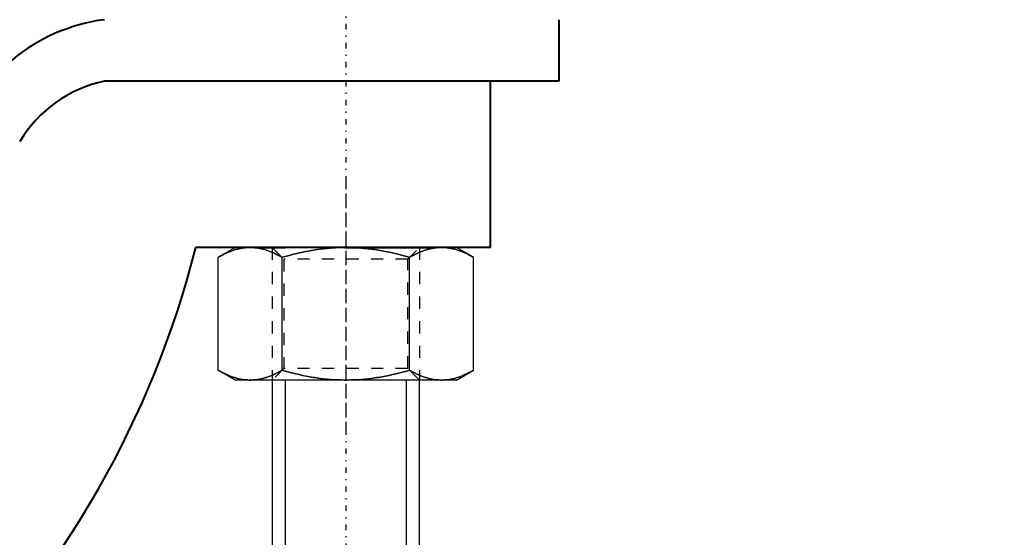
# Model space of a CAD drawing. Units: millimetres. Extents: x 38282 to 50269, y -25884 to -1975.
# Drawn here: x 40504 to 40584, y -5151 to -5109 of the extents above; entities that cross this region are included whole.
import ezdxf

# ---------------------------------------------------------------- set-up
doc = ezdxf.new("R2010")
doc.units = ezdxf.units.MM
for name, pattern in [('CNS_CENTER', [1.5, 0.45, -0.5, 0.05, -0.5]), ('CNS_DASHED', [2, 1, -1]), ('CNS_SOLID', [0]), ('VCenter', [11.5, 7, -2, 0.5, -2])]:
    doc.linetypes.add(name, pattern=pattern)
for name, color, linetype in [('center', 7, 'CNS_CENTER'), ('hidden', 7, 'CNS_DASHED'), ('thin', 7, 'CNS_SOLID')]:
    doc.layers.add(name, color=color, linetype=linetype)
doc.layers.add('vis', color=7, linetype='CNS_SOLID', lineweight=30)
doc.layers.add('Коллектор', color=255, linetype='Continuous', lineweight=40)

# ---------------------------------------------------------------- blocks, each defined once
blk = doc.blocks.new('Хомут 2')
at = {"color": 0}
for p, q in [((52109.107, 35013.757), (52109.107, 35008.757)), ((52109.107, 35008.757), (52072.107, 35008.757)), ((52065.212, 35003.836), (52065.212, 35003.836)), ((52086.797, 34995.208), (52084.343, 34995.208)), ((52084.343, 34995.208), (52086.797, 34995.208)), ((52096.612, 34995.208), (52086.797, 34995.208)), ((52099.066, 34995.208), (52096.612, 34995.208)), ((52096.612, 34995.208), (52099.066, 34995.208))]:
    blk.add_line(p, q, dxfattribs=at)
at = {"ltscale": 100}
for p, q in [((52103.554, 34995.208), (52103.554, 35008.757)), ((52103.554, 34995.208), (52079.554, 34995.208)), ((52091.704, 34995.208), (52085.704, 34995.208)), ((52091.704, 34995.208), (52097.704, 34995.208))]:
    blk.add_line(p, q, dxfattribs=at)
at = {"color": 0}
for centre, radius, start, end in [((52074.018, 34999.144), 14.737, 97.44964, 161.55569), ((52074.369, 34998.295), 10.703, 102.20208, 148.8238)]:
    blk.add_arc(centre, radius, start, end, dxfattribs=at)
at = {"ltscale": 100}
blk.add_arc((52003.07, 35014.603), 78.905, 284.33131, 345.77031, dxfattribs=at)
at = {"layer": 'center', "color": 1}
for p, q in [((52091.774, 35067.667), (52091.774, 34979.918)), ((52091.774, 35000.543), (52091.774, 34915.069))]:
    blk.add_line(p, q, dxfattribs=at)
at = {"layer": 'hidden'}
for p, q in [((52085.774, 34995.208), (52086.721, 34994.261)), ((52096.827, 34994.261), (52097.774, 34995.208)), ((52096.827, 34994.261), (52086.721, 34994.261)), ((52086.721, 34994.261), (52086.721, 34985.355)), ((52096.827, 34985.355), (52096.827, 34994.261)), ((52086.721, 34985.355), (52085.774, 34984.408)), ((52096.827, 34985.355), (52086.721, 34985.355)), ((52097.774, 34984.408), (52096.827, 34985.355))]:
    blk.add_line(p, q, dxfattribs=at)
for points in [[(52083.98, 34995.208), (52083.91, 34995.207), (52083.771, 34995.202), (52083.632, 34995.192), (52083.563, 34995.185), (52083.493, 34995.177), (52083.355, 34995.158), (52083.216, 34995.133), (52083.077, 34995.104), (52082.937, 34995.07), (52082.796, 34995.031), (52082.725, 34995.009), (52082.654, 34994.987), (52082.511, 34994.938), (52082.367, 34994.884), (52082.221, 34994.825), (52082.074, 34994.761), (52081.924, 34994.691), (52081.849, 34994.654), (52081.772, 34994.616), (52081.618, 34994.535), (52081.461, 34994.449), (52081.382, 34994.404)], [(52086.578, 34994.404), (52086.499, 34994.449), (52086.342, 34994.535), (52086.187, 34994.616), (52086.111, 34994.654), (52086.036, 34994.691), (52085.886, 34994.761), (52085.739, 34994.825), (52085.593, 34994.884), (52085.448, 34994.938), (52085.306, 34994.987), (52085.235, 34995.009), (52085.164, 34995.031), (52085.023, 34995.07), (52084.883, 34995.104), (52084.744, 34995.133), (52084.605, 34995.158), (52084.466, 34995.177), (52084.397, 34995.185), (52084.328, 34995.192), (52084.189, 34995.202), (52084.05, 34995.207), (52083.98, 34995.208)], [(52091.774, 34995.208), (52091.635, 34995.207), (52091.356, 34995.202), (52091.079, 34995.192), (52090.94, 34995.185), (52090.801, 34995.177), (52090.524, 34995.158), (52090.246, 34995.133), (52089.967, 34995.104), (52089.688, 34995.07), (52089.406, 34995.031), (52089.265, 34995.009), (52089.123, 34994.987), (52088.837, 34994.938), (52088.549, 34994.884), (52088.257, 34994.825), (52087.962, 34994.761), (52087.663, 34994.691), (52087.512, 34994.654), (52087.359, 34994.616), (52087.051, 34994.535), (52086.737, 34994.449), (52086.578, 34994.404)], [(52096.97, 34994.404), (52096.811, 34994.449), (52096.498, 34994.535), (52096.189, 34994.616), (52096.037, 34994.654), (52095.886, 34994.691), (52095.586, 34994.761), (52095.291, 34994.825), (52095, 34994.884), (52094.711, 34994.938), (52094.426, 34994.987), (52094.284, 34995.009), (52094.142, 34995.031), (52093.861, 34995.07), (52093.581, 34995.104), (52093.302, 34995.133), (52093.025, 34995.158), (52092.747, 34995.177), (52092.609, 34995.185), (52092.47, 34995.192), (52092.192, 34995.202), (52091.914, 34995.207), (52091.774, 34995.208)], [(52099.568, 34995.208), (52099.499, 34995.207), (52099.359, 34995.202), (52099.221, 34995.192), (52099.151, 34995.185), (52099.082, 34995.177), (52098.943, 34995.158), (52098.804, 34995.133), (52098.665, 34995.104), (52098.525, 34995.07), (52098.384, 34995.031), (52098.314, 34995.009), (52098.243, 34994.987), (52098.1, 34994.938), (52097.956, 34994.884), (52097.81, 34994.825), (52097.662, 34994.761), (52097.513, 34994.691), (52097.437, 34994.654), (52097.361, 34994.616), (52097.207, 34994.535), (52097.05, 34994.449), (52096.97, 34994.404)], [(52102.166, 34994.404), (52102.087, 34994.449), (52101.93, 34994.535), (52101.776, 34994.616), (52101.7, 34994.654), (52101.624, 34994.691), (52101.475, 34994.761), (52101.327, 34994.825), (52101.181, 34994.884), (52101.037, 34994.938), (52100.894, 34994.987), (52100.823, 34995.009), (52100.752, 34995.031), (52100.612, 34995.07), (52100.472, 34995.104), (52100.332, 34995.133), (52100.194, 34995.158), (52100.055, 34995.177), (52099.986, 34995.185), (52099.916, 34995.192), (52099.777, 34995.202), (52099.638, 34995.207), (52099.568, 34995.208)], [(52081.382, 34985.211), (52081.461, 34985.166), (52081.618, 34985.08), (52081.772, 34984.999), (52081.849, 34984.961), (52081.924, 34984.924), (52082.074, 34984.855), (52082.221, 34984.79), (52082.367, 34984.731), (52082.511, 34984.677), (52082.654, 34984.628), (52082.725, 34984.606), (52082.796, 34984.584), (52082.937, 34984.545), (52083.077, 34984.511), (52083.216, 34984.482), (52083.355, 34984.458), (52083.493, 34984.438), (52083.563, 34984.43), (52083.632, 34984.423), (52083.771, 34984.413), (52083.91, 34984.408), (52083.98, 34984.408)], [(52083.98, 34984.408), (52084.05, 34984.408), (52084.189, 34984.413), (52084.328, 34984.423), (52084.397, 34984.43), (52084.466, 34984.438), (52084.605, 34984.458), (52084.744, 34984.482), (52084.883, 34984.511), (52085.023, 34984.545), (52085.164, 34984.584), (52085.235, 34984.606), (52085.306, 34984.628), (52085.448, 34984.677), (52085.593, 34984.731), (52085.739, 34984.79), (52085.886, 34984.855), (52086.036, 34984.924), (52086.111, 34984.961), (52086.187, 34984.999), (52086.342, 34985.08), (52086.499, 34985.166), (52086.578, 34985.211)], [(52086.578, 34985.211), (52086.737, 34985.166), (52087.051, 34985.08), (52087.359, 34984.999), (52087.512, 34984.961), (52087.663, 34984.924), (52087.962, 34984.855), (52088.257, 34984.79), (52088.549, 34984.731), (52088.837, 34984.677), (52089.123, 34984.628), (52089.265, 34984.606), (52089.406, 34984.584), (52089.688, 34984.545), (52089.967, 34984.511), (52090.246, 34984.482), (52090.524, 34984.458), (52090.801, 34984.438), (52090.94, 34984.43), (52091.079, 34984.423), (52091.356, 34984.413), (52091.635, 34984.408), (52091.774, 34984.408)], [(52091.774, 34984.408), (52091.914, 34984.408), (52092.192, 34984.413), (52092.47, 34984.423), (52092.609, 34984.43), (52092.747, 34984.438), (52093.025, 34984.458), (52093.302, 34984.482), (52093.581, 34984.511), (52093.861, 34984.545), (52094.142, 34984.584), (52094.284, 34984.606), (52094.426, 34984.628), (52094.711, 34984.677), (52095, 34984.731), (52095.291, 34984.79), (52095.586, 34984.855), (52095.886, 34984.924), (52096.037, 34984.961), (52096.189, 34984.999), (52096.498, 34985.08), (52096.811, 34985.166), (52096.97, 34985.211)], [(52096.97, 34985.211), (52097.05, 34985.166), (52097.207, 34985.08), (52097.361, 34984.999), (52097.437, 34984.961), (52097.513, 34984.924), (52097.662, 34984.855), (52097.81, 34984.79), (52097.956, 34984.731), (52098.1, 34984.677), (52098.243, 34984.628), (52098.314, 34984.606), (52098.384, 34984.584), (52098.525, 34984.545), (52098.665, 34984.511), (52098.804, 34984.482), (52098.943, 34984.458), (52099.082, 34984.438), (52099.151, 34984.43), (52099.221, 34984.423), (52099.359, 34984.413), (52099.499, 34984.408), (52099.568, 34984.408)], [(52099.568, 34984.408), (52099.638, 34984.408), (52099.777, 34984.413), (52099.916, 34984.423), (52099.986, 34984.43), (52100.055, 34984.438), (52100.194, 34984.458), (52100.332, 34984.482), (52100.472, 34984.511), (52100.612, 34984.545), (52100.752, 34984.584), (52100.823, 34984.606), (52100.894, 34984.628), (52101.037, 34984.677), (52101.181, 34984.731), (52101.327, 34984.79), (52101.475, 34984.855), (52101.624, 34984.924), (52101.7, 34984.961), (52101.776, 34984.999), (52101.93, 34985.08), (52102.087, 34985.166), (52102.166, 34985.211)]]:
    blk.add_lwpolyline(points, dxfattribs=at)
at = {"layer": 'thin', "linetype": 'CNS_DASHED'}
for p, q in [((52085.774, 34995.208), (52085.774, 34984.408)), ((52097.774, 34995.208), (52097.774, 34984.408))]:
    blk.add_line(p, q, dxfattribs=at)
at = {"layer": 'thin'}
for p, q in [((52086.85, 34954.931), (52086.85, 34984.408)), ((52096.703, 34954.931), (52096.703, 34984.408))]:
    blk.add_line(p, q, dxfattribs=at)
at = {"layer": 'vis'}
for p, q in [((52082.774, 34995.208), (52081.382, 34994.404)), ((52100.774, 34995.208), (52082.774, 34995.208)), ((52102.166, 34994.404), (52100.774, 34995.208)), ((52081.382, 34985.211), (52081.382, 34994.404)), ((52086.578, 34985.211), (52086.578, 34994.404)), ((52096.97, 34985.211), (52096.97, 34994.404)), ((52102.166, 34985.211), (52102.166, 34994.404)), ((52081.382, 34985.211), (52082.774, 34984.408)), ((52100.774, 34984.408), (52102.166, 34985.211)), ((52100.774, 34984.408), (52082.774, 34984.408)), ((52085.774, 34984.408), (52085.776, 34954.931)), ((52097.774, 34954.931), (52097.774, 34984.408))]:
    blk.add_line(p, q, dxfattribs=at)
for points in [[(52081.382, 34994.404), (52081.461, 34994.449), (52081.618, 34994.535), (52081.772, 34994.616), (52081.849, 34994.654), (52081.924, 34994.691), (52082.074, 34994.761), (52082.221, 34994.825), (52082.367, 34994.884), (52082.511, 34994.938), (52082.654, 34994.987), (52082.725, 34995.009), (52082.796, 34995.031), (52082.937, 34995.07), (52083.077, 34995.104), (52083.216, 34995.133), (52083.355, 34995.158), (52083.493, 34995.177), (52083.563, 34995.185), (52083.632, 34995.192), (52083.771, 34995.202), (52083.91, 34995.207), (52083.98, 34995.208)], [(52083.98, 34995.208), (52084.05, 34995.207), (52084.189, 34995.202), (52084.328, 34995.192), (52084.397, 34995.185), (52084.466, 34995.177), (52084.605, 34995.158), (52084.744, 34995.133), (52084.883, 34995.104), (52085.023, 34995.07), (52085.164, 34995.031), (52085.235, 34995.009), (52085.306, 34994.987), (52085.448, 34994.938), (52085.593, 34994.884), (52085.739, 34994.825), (52085.886, 34994.761), (52086.036, 34994.691), (52086.111, 34994.654), (52086.187, 34994.616), (52086.342, 34994.535), (52086.499, 34994.449), (52086.578, 34994.404)], [(52086.578, 34994.404), (52086.737, 34994.449), (52087.051, 34994.535), (52087.359, 34994.616), (52087.512, 34994.654), (52087.663, 34994.691), (52087.962, 34994.761), (52088.257, 34994.825), (52088.549, 34994.884), (52088.837, 34994.938), (52089.123, 34994.987), (52089.265, 34995.009), (52089.406, 34995.031), (52089.688, 34995.07), (52089.967, 34995.104), (52090.246, 34995.133), (52090.524, 34995.158), (52090.801, 34995.177), (52090.94, 34995.185), (52091.079, 34995.192), (52091.356, 34995.202), (52091.635, 34995.207), (52091.774, 34995.208)], [(52091.774, 34995.208), (52091.914, 34995.207), (52092.192, 34995.202), (52092.47, 34995.192), (52092.609, 34995.185), (52092.747, 34995.177), (52093.025, 34995.158), (52093.302, 34995.133), (52093.581, 34995.104), (52093.861, 34995.07), (52094.142, 34995.031), (52094.284, 34995.009), (52094.426, 34994.987), (52094.711, 34994.938), (52095, 34994.884), (52095.291, 34994.825), (52095.586, 34994.761), (52095.886, 34994.691), (52096.037, 34994.654), (52096.189, 34994.616), (52096.498, 34994.535), (52096.811, 34994.449), (52096.97, 34994.404)], [(52096.97, 34994.404), (52097.05, 34994.449), (52097.207, 34994.535), (52097.361, 34994.616), (52097.437, 34994.654), (52097.513, 34994.691), (52097.662, 34994.761), (52097.81, 34994.825), (52097.956, 34994.884), (52098.1, 34994.938), (52098.243, 34994.987), (52098.314, 34995.009), (52098.384, 34995.031), (52098.525, 34995.07), (52098.665, 34995.104), (52098.804, 34995.133), (52098.943, 34995.158), (52099.082, 34995.177), (52099.151, 34995.185), (52099.221, 34995.192), (52099.359, 34995.202), (52099.499, 34995.207), (52099.568, 34995.208)], [(52099.568, 34995.208), (52099.638, 34995.207), (52099.777, 34995.202), (52099.916, 34995.192), (52099.986, 34995.185), (52100.055, 34995.177), (52100.194, 34995.158), (52100.332, 34995.133), (52100.472, 34995.104), (52100.612, 34995.07), (52100.752, 34995.031), (52100.823, 34995.009), (52100.894, 34994.987), (52101.037, 34994.938), (52101.181, 34994.884), (52101.327, 34994.825), (52101.475, 34994.761), (52101.624, 34994.691), (52101.7, 34994.654), (52101.776, 34994.616), (52101.93, 34994.535), (52102.087, 34994.449), (52102.166, 34994.404)], [(52083.98, 34984.408), (52083.91, 34984.408), (52083.771, 34984.413), (52083.632, 34984.423), (52083.563, 34984.43), (52083.493, 34984.438), (52083.355, 34984.458), (52083.216, 34984.482), (52083.077, 34984.511), (52082.937, 34984.545), (52082.796, 34984.584), (52082.725, 34984.606), (52082.654, 34984.628), (52082.511, 34984.677), (52082.367, 34984.731), (52082.221, 34984.79), (52082.074, 34984.855), (52081.924, 34984.924), (52081.849, 34984.961), (52081.772, 34984.999), (52081.618, 34985.08), (52081.461, 34985.166), (52081.382, 34985.211)], [(52086.578, 34985.211), (52086.499, 34985.166), (52086.342, 34985.08), (52086.187, 34984.999), (52086.111, 34984.961), (52086.036, 34984.924), (52085.886, 34984.855), (52085.739, 34984.79), (52085.593, 34984.731), (52085.448, 34984.677), (52085.306, 34984.628), (52085.235, 34984.606), (52085.164, 34984.584), (52085.023, 34984.545), (52084.883, 34984.511), (52084.744, 34984.482), (52084.605, 34984.458), (52084.466, 34984.438), (52084.397, 34984.43), (52084.328, 34984.423), (52084.189, 34984.413), (52084.05, 34984.408), (52083.98, 34984.408)], [(52091.774, 34984.408), (52091.635, 34984.408), (52091.356, 34984.413), (52091.079, 34984.423), (52090.94, 34984.43), (52090.801, 34984.438), (52090.524, 34984.458), (52090.246, 34984.482), (52089.967, 34984.511), (52089.688, 34984.545), (52089.406, 34984.584), (52089.265, 34984.606), (52089.123, 34984.628), (52088.837, 34984.677), (52088.549, 34984.731), (52088.257, 34984.79), (52087.962, 34984.855), (52087.663, 34984.924), (52087.512, 34984.961), (52087.359, 34984.999), (52087.051, 34985.08), (52086.737, 34985.166), (52086.578, 34985.211)], [(52096.97, 34985.211), (52096.811, 34985.166), (52096.498, 34985.08), (52096.189, 34984.999), (52096.037, 34984.961), (52095.886, 34984.924), (52095.586, 34984.855), (52095.291, 34984.79), (52095, 34984.731), (52094.711, 34984.677), (52094.426, 34984.628), (52094.284, 34984.606), (52094.142, 34984.584), (52093.861, 34984.545), (52093.581, 34984.511), (52093.302, 34984.482), (52093.025, 34984.458), (52092.747, 34984.438), (52092.609, 34984.43), (52092.47, 34984.423), (52092.192, 34984.413), (52091.914, 34984.408), (52091.774, 34984.408)], [(52099.568, 34984.408), (52099.499, 34984.408), (52099.359, 34984.413), (52099.221, 34984.423), (52099.151, 34984.43), (52099.082, 34984.438), (52098.943, 34984.458), (52098.804, 34984.482), (52098.665, 34984.511), (52098.525, 34984.545), (52098.384, 34984.584), (52098.314, 34984.606), (52098.243, 34984.628), (52098.1, 34984.677), (52097.956, 34984.731), (52097.81, 34984.79), (52097.662, 34984.855), (52097.513, 34984.924), (52097.437, 34984.961), (52097.361, 34984.999), (52097.207, 34985.08), (52097.05, 34985.166), (52096.97, 34985.211)], [(52102.166, 34985.211), (52102.087, 34985.166), (52101.93, 34985.08), (52101.776, 34984.999), (52101.7, 34984.961), (52101.624, 34984.924), (52101.475, 34984.855), (52101.327, 34984.79), (52101.181, 34984.731), (52101.037, 34984.677), (52100.894, 34984.628), (52100.823, 34984.606), (52100.752, 34984.584), (52100.612, 34984.545), (52100.472, 34984.511), (52100.332, 34984.482), (52100.194, 34984.458), (52100.055, 34984.438), (52099.986, 34984.43), (52099.916, 34984.423), (52099.777, 34984.413), (52099.638, 34984.408), (52099.568, 34984.408)]]:
    blk.add_lwpolyline(points, dxfattribs=at)

msp = doc.modelspace()

# ---------------------------------------------------------------- hatches: boundary and pattern name
at = {"layer": 'Коллектор', "ltscale": 100}
h = msp.add_hatch(dxfattribs=at)
h.set_pattern_fill('EARTH', color=256, scale=30, style=0)
h.set_pattern_definition([(0, (-11407.08, -39222.76), (190.5, 190.5), [190.5, -190.5]), (0, (-11407.08, -39151.32), (190.5, 190.5), [190.5, -190.5]), (0, (-11407.08, -39079.89), (190.5, 190.5), [190.5, -190.5]), (90, (-11383.27, -39056.07), (-190.5, 190.5), [190.5, -190.5]), (90, (-11311.83, -39056.07), (-190.5, 190.5), [190.5, -190.5]), (90, (-11240.4, -39056.07), (-190.5, 190.5), [190.5, -190.5])])
edge = h.paths.add_edge_path(flags=16)
edge.add_arc((41320.517, -4928.521), 1850, 0, 360)
edge = h.paths.add_edge_path()
edge.add_arc((41320.517, -4928.521), 1950, 0, 360)
at = {"layer": 'Коллектор', "linetype": 'VCenter', "lineweight": -3, "ltscale": 100}
h = msp.add_hatch(dxfattribs=at)
h.set_pattern_fill('AR-CONC', color=256, scale=2, style=0)
h.set_pattern_definition([(50, (-11407.08, -39222.76), (364.3693, -31.8782), [38.1, -419.1]), (355, (-11407.1, -39222.76), (-70.4857, 382.1133), [30.48, -335.28]), (100.451, (-11376.72, -39225.42), (293.885, 350.2334), [32.38, -356.18]), (46.1842, (-11407.1, -39121.16), (542.158, -84.0847), [57.15, -628.65]), (96.6356, (-11361.9, -39128.17), (474.8085, 494.851), [48.57, -534.27]), (351.184, (-11407.1, -39121.16), (474.809, 494.85), [45.72, -502.92]), (21, (-11356.28, -39146.56), (303.2298, -204.531), [38.1, -419.1]), (326, (-11356.3, -39146.56), (123.604, 368.376), [30.48, -335.28]), (71.4514, (-11331, -39163.6), (426.833, 163.8457), [32.38, -356.18]), (37.5, (-11407.08, -39222.76), (6.1772, 169.11008), [0, -331.216, 0, -340.36, 0, -336.55]), (7.5, (-11407.08, -39222.76), (133.6393, 200.36115), [0, -194.056, 0, -323.596, 0, -128.27]), (327.5, (-11520.37, -39222.76), (271.1812, -11.4575), [0, -127, 0, -396.24, 0, -525.78]), (317.5, (-11571.17, -39222.76), (296.2584, 50.853), [0, -165.1, 0, -263.144, 0, -373.38])])
edge = h.paths.add_edge_path(flags=16)
edge.add_arc((41320.517, -4928.521), 1600, 0, 360)
edge = h.paths.add_edge_path()
edge.add_arc((41320.517, -4928.521), 1850, 0, 360)
at = {"layer": 'Коллектор', "ltscale": 100}
h = msp.add_hatch(dxfattribs=at)
h.set_pattern_fill('ANSI31', color=2, scale=40, style=0)
h.set_pattern_definition([(45, (-11407.08, -39222.76), (-89.80256, 89.80256), [])])
h.paths.add_polyline_path([(39470.517, -4928.521, 1), (43170.517, -4928.521, 1)])
h.paths.add_polyline_path([(42920.517, -4928.521, -1), (39720.517, -4928.521, -1)], flags=16)

# ---------------------------------------------------------------- linework, layer by layer
at = {"layer": 'Коллектор', "color": 4, "ltscale": 100}
for radius in [1850, 1600]:
    msp.add_circle((41320.517, -4928.521), radius, dxfattribs=at)

# ---------------------------------------------------------------- block references
at = {"layer": 'Коллектор', "lineweight": -3}
msp.add_blockref('Хомут 2', (-11561.257, -40122.762), dxfattribs=at)

doc.saveas('drawing.dxf')
